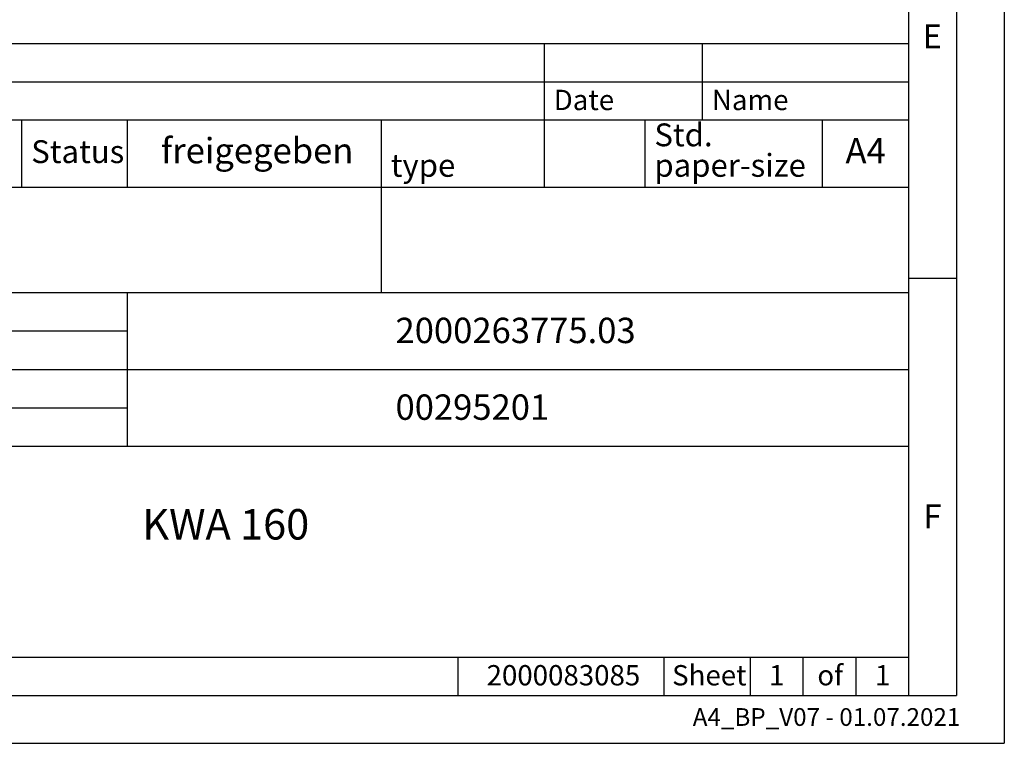
# Model space of a CAD drawing. Units: millimetres. Extents: x 0 to 210, y 0 to 297.
# Drawn here: x 107 to 210, y 0 to 75 of the extents above; entities that cross this region are included whole.
import ezdxf

# ---------------------------------------------------------------- set-up
doc = ezdxf.new("R2010")
doc.units = ezdxf.units.MM
doc.layers.add('FORMAT', color=7, linetype='Continuous')
doc.styles.add('SLDTEXTSTYLE1', font='TXT', dxfattribs={"width": 0.605})

# ---------------------------------------------------------------- blocks, each defined once
blk = doc.blocks.new('SW_NOTE_0_4')
at = {"color": 0, "linetype": 'Continuous', "lineweight": 0, "char_height": 2.381, "attachment_point": 1, "style": 'SLDTEXTSTYLE1'}
for s, insert in [('Std.', (0, 3.07)), ('paper-size', (0, -0.11))]:
    blk.add_mtext(s, dxfattribs=dict(at, insert=insert))
blk = doc.blocks.new('SW_NOTE_0_5')
at = {"color": 0, "linetype": 'Continuous', "lineweight": 0, "insert": (0, -0.11), "char_height": 2.381, "attachment_point": 1, "style": 'SLDTEXTSTYLE1'}
blk.add_mtext('type', dxfattribs=at)

msp = doc.modelspace()

# ---------------------------------------------------------------- linework, layer by layer
at = {"layer": 'FORMAT'}
for p, q in [((210, 297), (210, 0)), ((205, 292), (205, 5)), ((200, 287), (200, 5)), ((20, 73), (200, 73)), ((162, 73), (162, 58)), ((178.5, 73), (178.5, 65)), ((200, 73), (200, 5)), ((20, 69), (200, 69)), ((200, 65), (20, 65)), ((107.5, 65), (107.5, 58)), ((118.5, 65), (118.5, 58)), ((145, 65), (145, 47)), ((172.5, 65), (172.5, 58)), ((191, 65), (191, 58)), ((57.5, 58), (200, 58)), ((200, 48.5), (205, 48.5)), ((20, 47), (200, 47)), ((118.5, 47), (118.5, 31)), ((57.5, 43), (118.5, 43)), ((57.5, 39), (200, 39)), ((57.5, 35), (118.5, 35)), ((57.5, 31), (200, 31)), ((20, 9), (200, 9)), ((153, 9), (153, 5)), ((174.5, 9), (174.5, 5)), ((183.5, 9), (183.5, 5)), ((189, 9), (189, 5)), ((194.5, 9), (194.5, 5)), ((5, 5), (205, 5)), ((20, 5), (200, 5)), ((0, 0), (210, 0))]:
    msp.add_line(p, q, dxfattribs=at)

# ---------------------------------------------------------------- block references
at = {"color": 7, "linetype": 'Continuous', "lineweight": 0}
for name, p in [('SW_NOTE_0_4', (173.5, 61.575)), ('SW_NOTE_0_5', (146, 61.575))]:
    msp.add_blockref(name, p, dxfattribs=at)

# ---------------------------------------------------------------- texts
at = {"color": 7, "linetype": 'Continuous', "lineweight": 0, "style": 'SLDTEXTSTYLE1'}
for s, insert, char_height, attachment_point in [('E', (202.487, 74.9838), 2.5, 2), ('Date', (163, 68.1563), 2.11667, 1), ('Name', (179.5, 68.1563), 2.11667, 1), ('Status', (108.5, 62.8946), 2.38125, 1), ('freigegeben', (132.0731, 63.1329), 2.645833, 2), ('A4', (195.5352, 63.1329), 2.64583, 2), ('2000263775.03', (146.5, 44.3829), 2.645833, 1), ('00295201', (146.5, 36.3829), 2.64583, 1), ('F', (202.5061, 24.9072), 2.5, 2), ('KWA 160', (128.7903, 24.4268), 3.175, 2), ('Sheet', (175.35, 8.1563), 2.11667, 1), ('of', (190.5, 8.1563), 2.11667, 1), ('2000083085', (156, 8.1563), 2.11667, 1), ('1', (186.2598, 8.1563), 2.1167, 2), ('1', (197.3098, 8.1563), 2.1167, 2), ('A4_BP_V07 - 01.07.2021', (177.5, 3.668), 1.852083, 1)]:
    msp.add_mtext(s, dxfattribs=dict(at, insert=insert, char_height=char_height, attachment_point=attachment_point))

doc.saveas('drawing.dxf')
